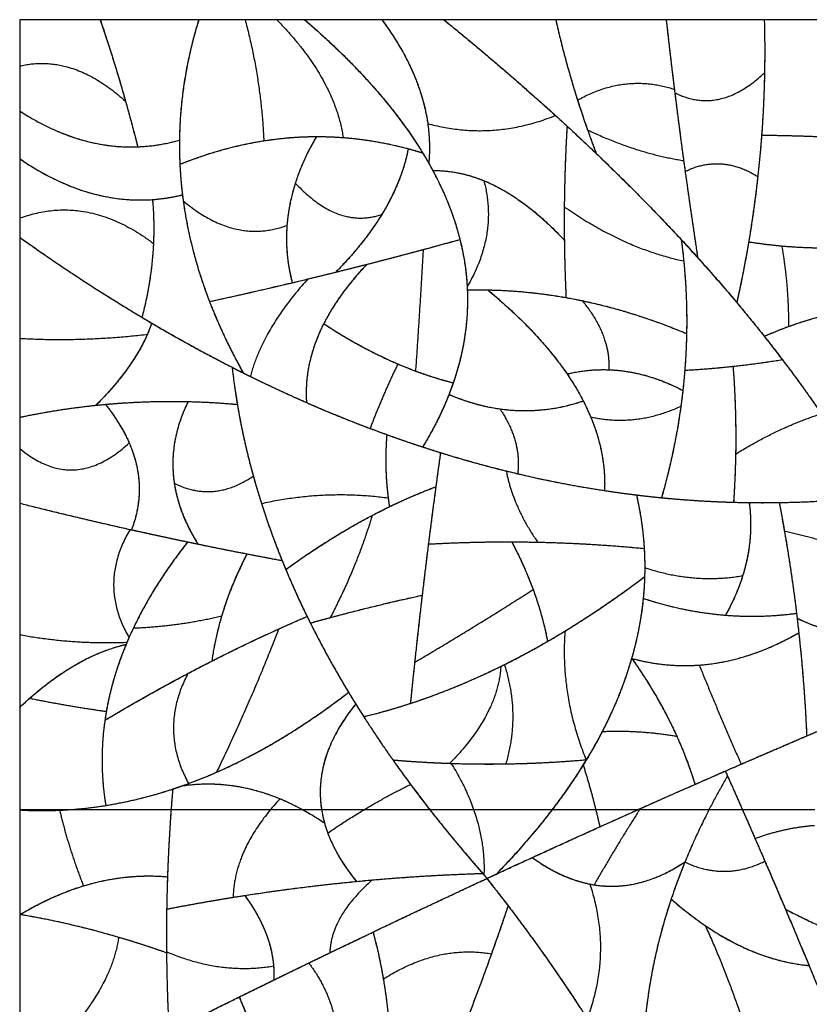
# Model space of a CAD drawing. Units: millimetres. Extents: x -368 to 379, y -377 to 424.
# Drawn here: x 146 to 263, y -289 to -144 of the extents above; entities that cross this region are included whole.
import ezdxf

# ---------------------------------------------------------------- set-up
doc = ezdxf.new("R2010")
doc.units = ezdxf.units.MM
doc.layers.add('Default', color=7, linetype='Continuous', true_color=0x000000)

msp = doc.modelspace()

# ---------------------------------------------------------------- linework, layer by layer
at = {"layer": 'Default', "color": 5, "true_color": 0x0000ff}
for points in [[(145.88, -143.8), (145.88, -147.22), (145.88, -150.64)], [(157.79, -143.8), (151.84, -143.8), (145.88, -143.8)], [(157.79, -143.8), (159.82, -149.82), (161.52, -155.85)], [(172.34, -143.8), (165.07, -143.8), (157.79, -143.8)], [(157.79, -143.8), (160.95, -153.19), (163.32, -162.58)], [(172.34, -143.8), (169.04, -154.49), (169.55, -165.17)], [(172.34, -143.8), (169.6, -152.7), (169.49, -161.6)], [(179.19, -143.8), (175.76, -143.8), (172.34, -143.8)], [(179.19, -143.8), (181.57, -152.74), (181.95, -161.69)], [(183.86, -143.8), (181.52, -143.8), (179.19, -143.8)], [(179.19, -143.8), (181.57, -152.74), (181.95, -161.69)], [(183.86, -143.8), (192.39, -152.51), (193.68, -161.21)], [(187.98, -143.8), (185.92, -143.8), (183.86, -143.8)], [(183.86, -143.8), (192.39, -152.51), (193.68, -161.21)], [(187.98, -143.8), (199.42, -153.64), (205.42, -163.48)], [(187.98, -143.8), (200.32, -154.41), (206.33, -165.03)], [(199.39, -143.8), (193.69, -143.8), (187.98, -143.8)], [(199.39, -143.8), (207.27, -154.41), (206.33, -165.03)], [(208.55, -143.8), (203.97, -143.8), (199.39, -143.8)], [(199.39, -143.8), (205.08, -151.47), (206.17, -159.14)], [(208.55, -143.8), (217.27, -150.88), (225.05, -157.96)], [(208.55, -143.8), (220.73, -153.69), (231.08, -163.58)], [(225.09, -143.8), (216.82, -143.8), (208.55, -143.8)], [(225.09, -143.8), (227.31, -153.69), (231.08, -163.58)], [(241.41, -143.8), (233.25, -143.8), (225.09, -143.8)], [(225.09, -143.8), (226.42, -149.73), (228.31, -155.67)], [(241.41, -143.8), (241.98, -148.94), (242.62, -154.09)], [(241.41, -143.8), (242.01, -149.19), (242.68, -154.59)], [(255.9, -143.8), (248.65, -143.8), (241.41, -143.8)], [(255.9, -143.8), (256.14, -152.33), (255.51, -160.86)], [(255.9, -143.8), (256.01, -147.72), (255.94, -151.64)], [(267.48, -143.8), (261.69, -143.8), (255.9, -143.8)], [(145.88, -150.64), (153.7, -148.78), (161.52, -155.85)], [(145.88, -150.64), (153.7, -148.78), (161.52, -155.85)], [(145.88, -150.64), (145.88, -153.97), (145.88, -157.3)], [(242.68, -154.59), (249.31, -157.93), (255.94, -151.64)], [(242.68, -154.59), (249.31, -157.93), (255.94, -151.64)], [(255.94, -151.64), (255.79, -159.3), (254.94, -166.97)], [(228.31, -155.67), (235.47, -151.7), (242.62, -154.09)], [(228.31, -155.67), (235.47, -151.7), (242.62, -154.09)], [(242.62, -154.09), (243.27, -159.36), (243.99, -164.62)], [(228.31, -155.67), (229.01, -157.87), (229.79, -160.08)], [(242.68, -154.59), (243.41, -160.4), (244.21, -166.21)], [(161.52, -155.85), (162.47, -159.21), (163.32, -162.58)], [(145.88, -157.3), (157.69, -164.91), (169.49, -161.6)], [(145.88, -157.3), (145.88, -160.82), (145.88, -164.34)], [(145.88, -157.3), (154.6, -162.92), (163.32, -162.58)], [(206.17, -159.14), (215.61, -161.74), (225.05, -157.96)], [(206.17, -159.14), (215.61, -161.74), (225.05, -157.96)], [(225.05, -157.96), (225.91, -158.74), (226.76, -159.53)], [(206.17, -159.14), (206.59, -162.09), (206.33, -165.03)], [(226.76, -159.53), (226.26, -167.95), (226.36, -176.38)], [(226.76, -159.53), (226.41, -165.48), (226.35, -171.44)], [(226.76, -159.53), (235.86, -167.92), (243.64, -176.31)], [(169.55, -165.17), (179.64, -161.09), (189.73, -161.07)], [(181.95, -161.69), (187.82, -160.77), (193.68, -161.21)], [(189.73, -161.07), (185.87, -167.64), (185.37, -174.2)], [(189.73, -161.07), (187.7, -164.51), (186.61, -167.95)], [(189.73, -161.07), (196.51, -161.05), (203.29, -162.86)], [(193.68, -161.21), (199.55, -161.66), (205.42, -163.48)], [(229.79, -160.08), (236.89, -163.5), (243.99, -164.62)], [(229.79, -160.08), (230.41, -161.83), (231.08, -163.58)], [(229.79, -160.08), (236.89, -163.5), (243.99, -164.62)], [(255.51, -160.86), (254.92, -168.74), (253.6, -176.62)], [(255.51, -160.86), (260.49, -160.9), (265.46, -161.14)], [(255.51, -160.86), (260.49, -160.9), (265.46, -161.14)], [(163.32, -162.58), (166.4, -162.46), (169.49, -161.6)], [(169.49, -161.6), (169.44, -165.64), (169.93, -169.68)], [(169.55, -165.17), (175.75, -162.67), (181.95, -161.69)], [(203.29, -162.86), (201.55, -171.98), (192.6, -181.1)], [(203.29, -162.86), (202.37, -167.71), (199.4, -172.56)], [(203.29, -162.86), (204.35, -163.15), (205.42, -163.48)], [(145.88, -164.34), (155.69, -171.07), (165.51, -170.38)], [(145.88, -164.34), (145.88, -168.75), (145.88, -173.15)], [(145.88, -164.34), (157.91, -172.59), (169.93, -169.68)], [(205.42, -163.48), (209.32, -169.88), (210.93, -176.28)], [(231.08, -163.58), (239.13, -171.27), (246.06, -178.96)], [(169.55, -165.17), (169.68, -167.88), (170.05, -170.58)], [(206.33, -165.03), (206.63, -165.56), (206.92, -166.09)], [(243.99, -164.62), (244.97, -171.79), (246.06, -178.96)], [(244.21, -166.21), (249.58, -163.62), (254.94, -166.97)], [(244.21, -166.21), (249.58, -163.62), (254.94, -166.97)], [(206.92, -166.09), (210.69, -166.05), (214.47, -167.59)], [(206.92, -166.09), (211.52, -174.67), (212, -183.25)], [(206.92, -166.09), (216.64, -165.98), (226.36, -176.38)], [(244.21, -166.21), (245.09, -172.59), (246.06, -178.96)], [(254.94, -166.97), (253.91, -176.29), (251.84, -185.61)], [(186.61, -167.95), (184.26, -175.31), (186.14, -182.67)], [(186.61, -167.95), (193, -174.81), (199.4, -172.56)], [(186.61, -167.95), (193, -174.81), (199.4, -172.56)], [(214.47, -167.59), (216.57, -175.42), (212, -183.25)], [(214.47, -167.59), (216.57, -175.42), (212, -183.25)], [(214.47, -167.59), (220.41, -170.02), (226.36, -176.38)], [(165.51, -170.38), (167.72, -170.22), (169.93, -169.68)], [(169.93, -169.68), (171.54, -182.83), (178.9, -195.98)], [(165.51, -170.38), (166.26, -179.08), (163.94, -187.78)], [(165.51, -170.38), (165.79, -173.62), (165.64, -176.86)], [(170.05, -170.58), (177.71, -177.03), (185.37, -174.2)], [(170.05, -170.58), (171.07, -178.01), (173.93, -185.45)], [(170.05, -170.58), (177.71, -177.03), (185.37, -174.2)], [(226.35, -171.44), (226.29, -178.15), (226.61, -184.86)], [(226.35, -171.44), (235.18, -177.61), (244, -179.45)], [(226.35, -171.44), (235.18, -177.61), (244, -179.45)], [(145.88, -173.15), (155.76, -169.42), (165.64, -176.86)], [(145.88, -173.15), (155.76, -169.42), (165.64, -176.86)], [(145.88, -173.15), (145.88, -174.55), (145.88, -175.95)], [(199.4, -172.56), (196.79, -176.83), (192.6, -181.1)], [(185.37, -174.2), (185.06, -178.44), (186.14, -182.67)], [(145.88, -175.95), (155.64, -182.91), (165.4, -188.64)], [(145.88, -175.95), (145.88, -183.42), (145.88, -190.89)], [(145.88, -175.95), (154.91, -182.39), (163.94, -187.78)], [(165.64, -176.86), (165.4, -182.32), (163.94, -187.78)], [(192.6, -181.1), (201.76, -178.83), (210.93, -176.28)], [(205.5, -177.77), (208.21, -177.04), (210.93, -176.28)], [(210.93, -176.28), (213.59, -186.87), (209.95, -197.46)], [(226.36, -176.38), (226.41, -180.62), (226.61, -184.86)], [(243.64, -176.31), (243.84, -177.88), (244, -179.45)], [(243.64, -176.31), (244.92, -185.96), (244.16, -195.6)], [(243.64, -176.31), (251.84, -185.17), (258.57, -194.03)], [(253.6, -176.62), (252.84, -181.11), (251.84, -185.61)], [(253.6, -176.62), (256.04, -177.01), (258.48, -177.23)], [(253.6, -176.62), (260.07, -177.64), (266.54, -177.5)], [(258.48, -177.23), (266.49, -177.95), (274.49, -176.9)], [(258.48, -177.23), (259.51, -183.18), (259.48, -189.14)], [(258.48, -177.23), (259.51, -183.18), (259.48, -189.14)], [(197.15, -179.96), (201.32, -178.89), (205.5, -177.77)], [(205.5, -177.77), (204.99, -186.74), (204.37, -195.72)], [(205.5, -177.77), (204.99, -186.74), (204.37, -195.72)], [(246.06, -178.96), (249.06, -182.29), (251.84, -185.61)], [(197.15, -179.96), (187.57, -190.16), (188.26, -200.37)], [(188.47, -182.11), (192.81, -181.07), (197.15, -179.96)], [(197.15, -179.96), (193.03, -184.34), (190.81, -188.72)], [(244, -179.45), (244.53, -184.81), (244.42, -190.18)], [(186.14, -182.67), (189.37, -181.9), (192.6, -181.1)], [(173.93, -185.45), (181.2, -183.87), (188.47, -182.11)], [(173.93, -185.45), (180.03, -184.12), (186.14, -182.67)], [(188.47, -182.11), (181.91, -189.31), (179.96, -196.51)], [(188.47, -182.11), (181.91, -189.31), (179.96, -196.51)], [(212, -183.25), (212.01, -183.49), (212.02, -183.73)], [(212.02, -183.73), (212.34, -191.46), (209.32, -199.18)], [(212.02, -183.73), (213.54, -183.7), (215.05, -183.73)], [(212.02, -183.73), (219.32, -183.57), (226.61, -184.86)], [(215.05, -183.73), (224.93, -191.94), (229.16, -200.15)], [(215.05, -183.73), (222.52, -189.94), (226.76, -196.15)], [(215.05, -183.73), (222.02, -183.86), (228.98, -185.32)], [(173.93, -185.45), (175.96, -190.71), (178.9, -195.98)], [(226.61, -184.86), (235.52, -186.44), (244.42, -190.18)], [(228.98, -185.32), (233.21, -190.43), (232.92, -195.53)], [(228.98, -185.32), (233.21, -190.43), (232.92, -195.53)], [(228.98, -185.32), (236.7, -186.94), (244.42, -190.18)], [(251.84, -185.61), (253.93, -188.1), (255.9, -190.59)], [(255.9, -190.59), (261.41, -188.14), (266.91, -187.04)], [(259.48, -189.14), (265.68, -186.87), (271.87, -186.33)], [(165.4, -188.64), (163.26, -194.71), (157.13, -200.78)], [(163.94, -187.78), (171.42, -192.25), (178.9, -195.98)], [(165.4, -188.64), (165.11, -189.46), (164.75, -190.28)], [(165.4, -188.64), (171.33, -192.13), (177.27, -195.16)], [(190.81, -188.72), (187.86, -194.55), (188.26, -200.37)], [(190.81, -188.72), (196.29, -192.33), (201.76, -194.67)], [(190.81, -188.72), (197.59, -193.19), (204.37, -195.72)], [(255.9, -190.59), (257.69, -189.79), (259.48, -189.14)], [(145.88, -190.89), (155.31, -191.42), (164.75, -190.28)], [(145.88, -190.89), (155.31, -191.42), (164.75, -190.28)], [(164.75, -190.28), (162.43, -195.53), (157.13, -200.78)], [(244.42, -190.18), (244.34, -194.38), (243.87, -198.58)], [(255.9, -190.59), (260.42, -196.29), (264.32, -201.98)], [(145.88, -190.89), (145.88, -196.72), (145.88, -202.55)], [(201.76, -194.67), (199.46, -199.44), (197.66, -204.2)], [(201.76, -194.67), (199.46, -199.44), (197.66, -204.2)], [(201.76, -194.67), (205.86, -196.42), (209.95, -197.46)], [(244.16, -195.6), (251.36, -195.21), (258.57, -194.03)], [(251.28, -195.02), (254.93, -194.63), (258.57, -194.03)], [(258.57, -194.03), (261.61, -198.02), (264.34, -202.02)], [(177.27, -195.16), (177.58, -197.9), (178.04, -200.65)], [(177.27, -195.16), (178.4, -205.22), (181.61, -215.29)], [(177.27, -195.16), (188.7, -200.99), (200.13, -205.12)], [(178.9, -195.98), (179.43, -196.25), (179.96, -196.51)], [(204.37, -195.72), (207.16, -196.76), (209.95, -197.46)], [(226.76, -196.15), (235.32, -194.12), (243.87, -198.58)], [(226.76, -196.15), (229.84, -195.42), (232.92, -195.53)], [(226.76, -196.15), (228.93, -199.32), (230.25, -202.49)], [(232.92, -195.53), (238.39, -195.73), (243.87, -198.58)], [(244.16, -195.6), (243.41, -205.02), (240.72, -214.44)], [(244.16, -195.6), (247.72, -195.41), (251.28, -195.02)], [(251.28, -195.02), (252.05, -205.06), (251.36, -215.11)], [(251.28, -195.02), (251.78, -201.51), (251.67, -207.99)], [(179.96, -196.51), (184.11, -198.55), (188.26, -200.37)], [(209.95, -197.46), (208.32, -202.2), (205.43, -206.94)], [(209.32, -199.18), (207.8, -203.06), (205.43, -206.94)], [(209.32, -199.18), (213.07, -200.78), (216.83, -201.31)], [(209.32, -199.18), (219.24, -203.41), (229.16, -200.15)], [(243.87, -198.58), (243.74, -199.75), (243.58, -200.92)], [(145.88, -202.55), (152.22, -201.22), (158.55, -200.64)], [(145.88, -202.55), (151.51, -201.37), (157.13, -200.78)], [(157.13, -200.78), (167.58, -199.69), (178.04, -200.65)], [(158.55, -200.64), (164.66, -200.09), (170.76, -200.23)], [(158.55, -200.64), (160.82, -203.49), (162.06, -206.34)], [(158.55, -200.64), (165.94, -209.91), (162.4, -219.18)], [(170.76, -200.23), (165.62, -210.76), (172.22, -221.29)], [(170.76, -200.23), (167.81, -206.27), (168.73, -212.31)], [(170.76, -200.23), (174.4, -200.32), (178.04, -200.65)], [(178.04, -200.65), (178.93, -205.95), (180.4, -211.25)], [(188.26, -200.37), (192.96, -202.43), (197.66, -204.2)], [(216.83, -201.31), (223, -202.18), (229.16, -200.15)], [(229.16, -200.15), (232.57, -206.77), (232.3, -213.38)], [(216.83, -201.31), (220.07, -206.1), (219.46, -210.89)], [(216.83, -201.31), (220.07, -206.1), (219.46, -210.89)], [(230.25, -202.49), (236.91, -203.99), (243.58, -200.92)], [(230.25, -202.49), (236.91, -203.99), (243.58, -200.92)], [(243.58, -200.92), (242.65, -207.68), (240.72, -214.44)], [(251.67, -207.99), (258, -204.06), (264.34, -202.02)], [(251.67, -207.99), (258, -204.06), (264.34, -202.02)], [(145.88, -202.55), (145.88, -204.87), (145.88, -207.19)], [(230.25, -202.49), (232.52, -207.94), (232.3, -213.38)], [(197.66, -204.2), (201.55, -205.67), (205.43, -206.94)], [(200.13, -205.12), (199.74, -209.79), (200.33, -214.47)], [(200.13, -205.12), (199.68, -210.45), (200.51, -215.77)], [(200.13, -205.12), (204.1, -206.55), (208.06, -207.78)], [(145.88, -207.19), (153.97, -213.87), (162.06, -206.34)], [(145.88, -207.19), (153.97, -213.87), (162.06, -206.34)], [(162.06, -206.34), (164.85, -212.76), (162.4, -219.18)], [(145.88, -207.19), (145.88, -211.22), (145.88, -215.25)], [(205.43, -206.94), (212.45, -209.24), (219.46, -210.89)], [(208.06, -207.78), (207.12, -214.54), (206.27, -221.29)], [(208.06, -207.78), (207.71, -210.3), (207.37, -212.83)], [(208.06, -207.78), (212.92, -209.29), (217.78, -210.49)], [(251.67, -207.99), (251.6, -211.55), (251.36, -215.11)], [(217.78, -210.49), (218.77, -215.75), (222.43, -221.01)], [(217.78, -210.49), (218.77, -215.75), (222.43, -221.01)], [(217.78, -210.49), (227.4, -212.86), (237.02, -214.03)], [(219.46, -210.89), (225.88, -212.41), (232.3, -213.38)], [(168.73, -212.31), (174.56, -215.21), (180.4, -211.25)], [(168.73, -212.31), (174.56, -215.21), (180.4, -211.25)], [(168.73, -212.31), (169.41, -216.8), (172.22, -221.29)], [(180.4, -211.25), (182.13, -217.48), (184.65, -223.72)], [(197.97, -217.06), (202.67, -214.59), (207.37, -212.83)], [(200.51, -215.77), (203.94, -214.11), (207.37, -212.83)], [(207.37, -212.83), (206.29, -220.84), (205.35, -228.85)], [(232.3, -213.38), (236.51, -214.03), (240.72, -214.44)], [(145.88, -215.25), (154.04, -217.31), (162.2, -219.13)], [(145.88, -215.25), (145.88, -224.97), (145.88, -234.68)], [(145.88, -215.25), (154.14, -217.33), (162.4, -219.18)], [(181.61, -215.29), (190.97, -213.19), (200.33, -214.47)], [(181.61, -215.29), (190.97, -213.19), (200.33, -214.47)], [(181.61, -215.29), (183.16, -220.17), (185.2, -225.05)], [(200.33, -214.47), (200.41, -215.12), (200.51, -215.77)], [(237.02, -214.03), (237.92, -217.99), (238.16, -221.94)], [(237.02, -214.03), (238.24, -219.4), (238.24, -224.77)], [(237.02, -214.03), (245.34, -215.04), (253.67, -215.16)], [(240.72, -214.44), (246.04, -214.96), (251.36, -215.11)], [(253.67, -215.16), (254.79, -223.48), (250.19, -231.8)], [(251.36, -215.11), (261.7, -215.4), (272.05, -214.31)], [(253.67, -215.16), (254.4, -220.56), (252.71, -225.97)], [(253.67, -215.16), (255.89, -215.19), (258.11, -215.15)], [(258.11, -215.15), (265.08, -215.05), (272.05, -214.31)], [(258.11, -215.15), (259.67, -223.34), (260.67, -231.52)], [(258.11, -215.15), (258.51, -217.25), (258.87, -219.35)], [(185.2, -225.05), (192.86, -219.48), (200.51, -215.77)], [(185.2, -225.05), (191.58, -220.41), (197.97, -217.06)], [(197.97, -217.06), (195.7, -224.6), (191.78, -232.15)], [(197.97, -217.06), (195.7, -224.6), (191.78, -232.15)], [(162.2, -219.13), (157.42, -227.13), (162.03, -235.12)], [(162.2, -219.13), (157.42, -227.13), (162.03, -235.12)], [(162.2, -219.13), (166.45, -220.08), (170.7, -220.97)], [(162.4, -219.18), (167.31, -220.27), (172.22, -221.29)], [(258.87, -219.35), (265.3, -220.9), (271.72, -222.75)], [(258.87, -219.35), (259.99, -225.79), (260.75, -232.23)], [(258.87, -219.35), (265.3, -220.9), (271.72, -222.75)], [(170.7, -220.97), (165.15, -228.05), (162.03, -235.12)], [(170.7, -220.97), (165.71, -227.33), (162.69, -233.69)], [(170.7, -220.97), (175.08, -221.89), (179.47, -222.74)], [(206.27, -221.29), (212.42, -220.94), (218.58, -220.96)], [(206.27, -221.29), (214.35, -220.83), (222.43, -221.01)], [(218.58, -220.96), (220.46, -224.49), (221.75, -228.02)], [(218.58, -220.96), (222.5, -228.32), (223.87, -235.68)], [(218.58, -220.96), (228.37, -220.99), (238.16, -221.94)], [(222.43, -221.01), (230.29, -221.17), (238.16, -221.94)], [(172.22, -221.29), (178.44, -222.57), (184.65, -223.72)], [(206.27, -221.29), (205.17, -230.03), (204.24, -238.77)], [(238.16, -221.94), (238.28, -224.03), (238.22, -226.11)], [(179.47, -222.74), (175.37, -230.66), (174.27, -238.58)], [(179.47, -222.74), (177.1, -227.32), (175.73, -231.91)], [(179.47, -222.74), (182.06, -223.24), (184.65, -223.72)], [(184.65, -223.72), (186.33, -227.86), (188.35, -231.99)], [(185.2, -225.05), (186.85, -229.01), (188.83, -232.96)], [(238.24, -224.77), (238.24, -227.04), (238.01, -229.31)], [(238.24, -224.77), (245.47, -227.19), (252.71, -225.97)], [(238.24, -224.77), (245.47, -227.19), (252.71, -225.97)], [(223.87, -235.68), (231.04, -231.53), (238.22, -226.11)], [(226.46, -234.14), (232.34, -230.56), (238.22, -226.11)], [(238.22, -226.11), (237.81, -239.64), (229.61, -253.16)], [(252.71, -225.97), (251.8, -228.89), (250.19, -231.8)], [(204.24, -238.77), (212.99, -233.61), (221.75, -228.02)], [(204.24, -238.77), (212.99, -233.61), (221.75, -228.02)], [(221.75, -228.02), (223.16, -231.85), (223.87, -235.68)], [(188.83, -232.96), (197.09, -230.65), (205.35, -228.85)], [(191.78, -232.15), (198.56, -230.32), (205.35, -228.85)], [(205.35, -228.85), (204.41, -236.84), (203.61, -244.84)], [(238.01, -229.31), (237.58, -233.75), (236.3, -238.19)], [(238.01, -229.31), (249.34, -233.03), (260.67, -231.52)], [(238.01, -229.31), (244.1, -231.31), (250.19, -231.8)], [(162.69, -233.69), (169.21, -233.45), (175.73, -231.91)], [(162.69, -233.69), (169.21, -233.45), (175.73, -231.91)], [(175.73, -231.91), (174.73, -235.25), (174.27, -238.58)], [(174.27, -238.58), (181.31, -235), (188.35, -231.99)], [(184.16, -233.83), (186.26, -232.89), (188.35, -231.99)], [(188.35, -231.99), (191.09, -237.6), (194.48, -243.2)], [(188.83, -232.96), (190.3, -232.55), (191.78, -232.15)], [(250.19, -231.8), (255.43, -232.22), (260.67, -231.52)], [(260.67, -231.52), (260.84, -232.96), (261, -234.4)], [(260.75, -232.23), (264.32, -234.02), (267.88, -234.43)], [(260.75, -232.23), (261.79, -240.94), (262.17, -249.64)], [(260.75, -232.23), (266.56, -235.15), (272.38, -234.41)], [(162.69, -233.69), (159.45, -240.51), (158.47, -247.33)], [(170.75, -240.41), (177.46, -236.86), (184.16, -233.83)], [(184.16, -233.83), (180.07, -244.42), (174.97, -255.01)], [(184.16, -233.83), (180.07, -244.42), (174.97, -255.01)], [(188.83, -232.96), (192.28, -239.88), (196.72, -246.8)], [(217.5, -239.11), (221.98, -236.88), (226.46, -234.14)], [(226.46, -234.14), (225.73, -243.65), (229.57, -253.16)], [(226.46, -234.14), (225.73, -243.65), (229.57, -253.16)], [(145.88, -234.68), (153.81, -236.13), (161.74, -235.8)], [(145.88, -234.68), (145.88, -240.06), (145.88, -245.43)], [(145.88, -234.68), (153.81, -236.13), (161.74, -235.8)], [(162.03, -235.12), (161.88, -235.46), (161.74, -235.8)], [(203.61, -244.84), (213.74, -241.53), (223.87, -235.68)], [(236.3, -238.19), (248.65, -241.51), (261, -234.4)], [(246.29, -239.17), (253.64, -238.63), (261, -234.4)], [(261, -234.4), (261.83, -242.02), (262.17, -249.64)], [(145.88, -245.43), (153.75, -237.95), (161.61, -236.11)], [(147.36, -244.08), (154.48, -237.77), (161.61, -236.11)], [(161.61, -236.11), (159.55, -241.07), (158.68, -246.02)], [(161.74, -235.8), (161.67, -235.95), (161.61, -236.11)], [(158.47, -247.33), (166.37, -242.6), (174.27, -238.58)], [(236.3, -238.19), (234.75, -243.59), (231.96, -248.99)], [(236.3, -238.19), (236.32, -238.19), (236.34, -238.2)], [(236.34, -238.2), (240.37, -243.94), (242.98, -249.69)], [(236.34, -238.2), (242.87, -247.5), (245.66, -256.81)], [(236.34, -238.2), (241.31, -239.53), (246.29, -239.17)], [(196.72, -246.8), (206.85, -244.35), (216.98, -239.36)], [(204.24, -238.77), (203.91, -241.81), (203.61, -244.84)], [(216.98, -239.36), (216.5, -246.53), (209.43, -253.69)], [(216.98, -239.36), (216.5, -246.53), (209.43, -253.69)], [(216.98, -239.36), (217.24, -239.24), (217.5, -239.11)], [(217.5, -239.11), (219.86, -246.44), (217.72, -253.77)], [(217.5, -239.11), (219.86, -246.44), (217.72, -253.77)], [(246.29, -239.17), (249.25, -246.5), (252.48, -253.82)], [(246.29, -239.17), (249.25, -246.5), (252.48, -253.82)], [(158.47, -247.33), (164.61, -243.65), (170.75, -240.41)], [(170.75, -240.41), (166.42, -248.54), (170.83, -256.68)], [(170.75, -240.41), (166.42, -248.54), (170.83, -256.68)], [(145.88, -245.43), (146.62, -244.73), (147.36, -244.08)], [(147.36, -244.08), (153.02, -245.22), (158.68, -246.02)], [(147.36, -244.08), (153.02, -245.22), (158.68, -246.02)], [(169.93, -257.01), (182.2, -252.67), (194.48, -243.2)], [(174.97, -255.01), (184.72, -250.72), (194.48, -243.2)], [(194.48, -243.2), (195, -244.06), (195.53, -244.92)], [(145.88, -245.43), (145.88, -253.01), (145.88, -260.58)], [(195.53, -244.92), (188.47, -253.71), (190.92, -262.5)], [(195.53, -244.92), (187.87, -254.45), (191.4, -263.99)], [(195.53, -244.92), (199.23, -250.87), (203.64, -256.81)], [(196.72, -246.8), (200.16, -245.97), (203.61, -244.84)], [(262.17, -249.64), (267.65, -247.3), (273.13, -245.01)], [(158.68, -246.02), (157.47, -252.97), (158.6, -259.92)], [(158.47, -247.33), (157.57, -253.62), (158.6, -259.92)], [(196.72, -246.8), (198.76, -249.99), (201.02, -253.19)], [(231.96, -248.99), (230.68, -251.46), (229.14, -253.93)], [(231.96, -248.99), (237.47, -248.74), (242.98, -249.69)], [(231.96, -248.99), (237.47, -248.74), (242.98, -249.69)], [(242.98, -249.69), (244.59, -253.25), (245.66, -256.81)], [(250.14, -254.84), (256.85, -251.91), (263.56, -249.05)], [(252.48, -253.82), (257.33, -251.72), (262.17, -249.64)], [(209.64, -253.7), (219.63, -254.04), (229.61, -253.16)], [(229.61, -253.16), (224.49, -261.61), (216.33, -270.05)], [(217.72, -253.77), (223.64, -253.68), (229.57, -253.16)], [(229.57, -253.16), (229.59, -253.16), (229.61, -253.16)], [(201.02, -253.19), (205.33, -253.56), (209.64, -253.7)], [(201.02, -253.19), (207.01, -261.68), (214.48, -270.17)], [(201.02, -253.19), (205.22, -253.55), (209.43, -253.69)], [(209.43, -253.69), (213.57, -253.84), (217.72, -253.77)], [(209.64, -253.7), (214.77, -261.94), (214.48, -270.17)], [(209.64, -253.7), (214.77, -261.94), (214.48, -270.17)], [(229.14, -253.93), (224.12, -261.99), (216.33, -270.05)], [(229.14, -253.93), (230.58, -258.5), (231.6, -263.07)], [(229.14, -253.93), (230.58, -258.5), (231.6, -263.07)], [(245.66, -256.81), (249.07, -255.31), (252.48, -253.82)], [(170.83, -256.68), (172.9, -255.92), (174.97, -255.01)], [(237.59, -260.38), (243.87, -257.58), (250.14, -254.84)], [(250.46, -255.56), (246.78, -261.92), (244.18, -268.28)], [(250.46, -255.56), (246.78, -261.91), (244.19, -268.26)], [(250.14, -254.84), (250.3, -255.2), (250.46, -255.56)], [(250.14, -254.84), (252.37, -259.82), (254.53, -264.79)], [(250.46, -255.56), (253.27, -261.85), (255.99, -268.15)], [(151.78, -260.62), (160.13, -260.25), (168.49, -257.5)], [(158.6, -259.92), (164.72, -258.94), (170.83, -256.68)], [(168.49, -257.5), (167.74, -266.37), (167.6, -275.24)], [(168.49, -257.5), (167.94, -263.98), (167.72, -270.46)], [(168.49, -257.5), (169.21, -257.26), (169.93, -257.01)], [(169.93, -257.01), (177.14, -255.94), (184.35, -258.93)], [(169.93, -257.01), (180.42, -255.46), (190.92, -262.5)], [(191.4, -263.99), (197.52, -259.81), (203.64, -256.81)], [(191.4, -263.99), (197.52, -259.81), (203.64, -256.81)], [(203.64, -256.81), (208.53, -263.39), (214.3, -269.96)], [(231.6, -263.07), (238.63, -259.9), (245.66, -256.81)], [(184.35, -258.93), (177.6, -266.21), (177.42, -273.49)], [(184.35, -258.93), (177.6, -266.21), (177.42, -273.49)], [(184.35, -258.93), (187.63, -260.29), (190.92, -262.5)], [(145.88, -260.58), (152.24, -260.94), (158.6, -259.92)], [(221.62, -267.61), (229.61, -263.95), (237.59, -260.38)], [(237.59, -260.38), (233.96, -266.02), (230.79, -271.65)], [(237.59, -260.38), (233.96, -266.02), (230.79, -271.65)], [(145.88, -260.5), (149.81, -260.5), (153.74, -260.5)], [(145.88, -260.58), (148.83, -260.75), (151.78, -260.62)], [(145.88, -260.58), (145.88, -268.29), (145.88, -275.99)], [(151.78, -260.62), (153.11, -266.21), (155.3, -271.81)], [(151.78, -260.62), (153.11, -266.21), (155.3, -271.81)], [(153.74, -260.5), (161, -260.5), (168.26, -260.5)], [(168.26, -260.5), (175.61, -260.5), (182.97, -260.5)], [(182.97, -260.5), (185.3, -260.5), (187.62, -260.5)], [(187.62, -260.5), (189.05, -260.5), (190.48, -260.5)], [(190.48, -260.5), (193.67, -260.5), (196.86, -260.5)], [(196.86, -260.5), (201.65, -260.5), (206.45, -260.5)], [(206.45, -260.5), (209.7, -260.5), (212.95, -260.5)], [(212.95, -260.5), (218.77, -260.5), (224.59, -260.5)], [(224.59, -260.5), (227.79, -260.5), (230.99, -260.5)], [(230.99, -260.5), (234.17, -260.5), (237.34, -260.5)], [(237.34, -260.5), (237.43, -260.5), (237.52, -260.5)], [(237.52, -260.5), (242.64, -260.5), (247.76, -260.5)], [(247.76, -260.5), (250.21, -260.5), (252.65, -260.5)], [(252.65, -260.5), (258.02, -260.5), (263.39, -260.5)], [(190.92, -262.5), (192.12, -266.82), (195.63, -271.14)], [(216.33, -270.05), (223.97, -266.52), (231.6, -263.07)], [(254.53, -264.79), (258.92, -263.2), (263.31, -262.86)], [(254.53, -264.79), (258.92, -263.2), (263.31, -262.86)], [(191.4, -263.99), (192.73, -267.57), (195.63, -271.14)], [(254.53, -264.79), (256.81, -270.02), (259.03, -275.25)], [(214.92, -270.71), (218.27, -269.15), (221.62, -267.61)], [(221.62, -267.61), (225.86, -270.68), (230.11, -271.53)], [(221.62, -267.61), (226.21, -270.93), (230.79, -271.65)], [(230.11, -271.53), (237.15, -272.94), (244.19, -268.26)], [(230.79, -271.65), (237.49, -272.71), (244.19, -268.26)], [(244.19, -268.26), (239.28, -280.29), (238.24, -292.33)], [(244.18, -268.28), (243.06, -271.02), (242.15, -273.76)], [(244.18, -268.28), (250.09, -271.09), (255.99, -268.15)], [(244.18, -268.28), (250.09, -271.09), (255.99, -268.15)], [(255.99, -268.15), (259.32, -275.86), (262.52, -283.57)], [(145.99, -276.01), (156.86, -269.51), (167.72, -270.46)], [(155.3, -271.81), (161.51, -269.91), (167.72, -270.46)], [(167.72, -270.46), (167.53, -276.07), (167.58, -281.67)], [(195.63, -271.14), (204.97, -270.24), (214.3, -269.96)], [(197.98, -270.93), (206.14, -270.21), (214.3, -269.96)], [(214.3, -269.96), (214.62, -270.33), (214.95, -270.7)], [(214.48, -270.17), (214.71, -270.43), (214.95, -270.7)], [(214.95, -270.7), (215.64, -270.37), (216.33, -270.05)], [(145.99, -276.01), (150.65, -273.22), (155.3, -271.81)], [(177.42, -273.49), (186.52, -272.02), (195.63, -271.14)], [(179.13, -273.22), (188.56, -271.76), (197.98, -270.93)], [(191.71, -281.69), (203.33, -276.09), (214.95, -270.7)], [(197.98, -270.93), (191.88, -276.31), (191.71, -281.69)], [(197.98, -270.93), (191.88, -276.31), (191.71, -281.69)], [(198.09, -278.63), (206.5, -274.61), (214.92, -270.71)], [(214.92, -270.71), (216.51, -272.73), (218.05, -274.74)], [(214.92, -270.71), (223.12, -281.07), (229.73, -291.43)], [(230.11, -271.53), (233.45, -281.48), (229.73, -291.43)], [(230.11, -271.53), (233.45, -281.48), (229.73, -291.43)], [(167.6, -275.24), (173.37, -274.11), (179.13, -273.22)], [(167.6, -275.24), (172.51, -274.28), (177.42, -273.49)], [(179.13, -273.22), (182.97, -278.43), (183.4, -283.64)], [(179.13, -273.22), (183.74, -279.47), (183.43, -285.71)], [(218.05, -274.74), (215.35, -282.82), (212.23, -290.9)], [(218.05, -274.74), (216.86, -278.29), (215.59, -281.84)], [(218.05, -274.74), (223.77, -282.25), (228.66, -289.76)], [(242.15, -273.76), (239.04, -283.05), (238.24, -292.33)], [(242.15, -273.76), (244.67, -275.96), (247.19, -277.68)], [(242.15, -273.76), (252.33, -282.65), (262.52, -283.57)], [(145.88, -275.99), (153.2, -277.22), (160.52, -279.38)], [(145.88, -275.99), (145.88, -284.77), (145.88, -293.54)], [(145.88, -275.99), (145.94, -276), (145.99, -276.01)], [(145.99, -276.01), (156.79, -277.83), (167.58, -281.67)], [(167.6, -275.24), (167.55, -278.38), (167.58, -281.52)], [(259.03, -275.25), (266.87, -279.28), (274.7, -282.12)], [(259.03, -275.25), (263.95, -286.84), (268.56, -298.44)], [(259.03, -275.25), (260.79, -276.16), (262.56, -277)], [(247.19, -277.68), (250.79, -285.59), (253.27, -293.51)], [(247.19, -277.68), (250.79, -285.59), (253.27, -293.51)], [(247.19, -277.68), (254.85, -282.88), (262.52, -283.57)], [(188.6, -283.19), (193.35, -280.89), (198.09, -278.63)], [(198.09, -278.63), (199.9, -285.39), (200.43, -292.16)], [(198.09, -278.63), (199.02, -282.1), (199.61, -285.58)], [(160.52, -279.38), (159.38, -286.82), (152.31, -294.25)], [(160.52, -279.38), (159.38, -286.82), (152.31, -294.25)], [(160.52, -279.38), (164.05, -280.42), (167.58, -281.67)], [(167.58, -281.52), (175.49, -284.95), (183.4, -283.64)], [(167.58, -281.52), (167.63, -287.44), (167.95, -293.37)], [(167.58, -281.52), (175.49, -284.95), (183.4, -283.64)], [(167.58, -281.67), (167.63, -286.92), (167.89, -292.17)], [(183.43, -285.71), (187.57, -283.69), (191.71, -281.69)], [(199.61, -285.58), (207.6, -280.48), (215.59, -281.84)], [(199.61, -285.58), (207.6, -280.48), (215.59, -281.84)], [(215.59, -281.84), (213.2, -288.53), (210.53, -295.23)], [(178.32, -288.22), (183.46, -285.69), (188.6, -283.19)], [(183.4, -283.64), (183.48, -284.67), (183.43, -285.71)], [(188.6, -283.19), (192.12, -287.98), (192.61, -292.77)], [(188.6, -283.19), (192.12, -287.98), (192.61, -292.77)], [(262.52, -283.57), (265.01, -289.59), (267.43, -295.61)], [(167.95, -293.37), (175.69, -289.49), (183.43, -285.71)], [(199.61, -285.58), (200.17, -288.87), (200.43, -292.16)], [(163.7, -295.5), (171.01, -291.82), (178.32, -288.22)], [(178.32, -288.22), (181.36, -295.52), (183.86, -302.83)], [(178.32, -288.22), (180.3, -292.97), (182.05, -297.73)]]:
    msp.add_open_spline(points, degree=2, dxfattribs=at)

doc.saveas('drawing.dxf')
